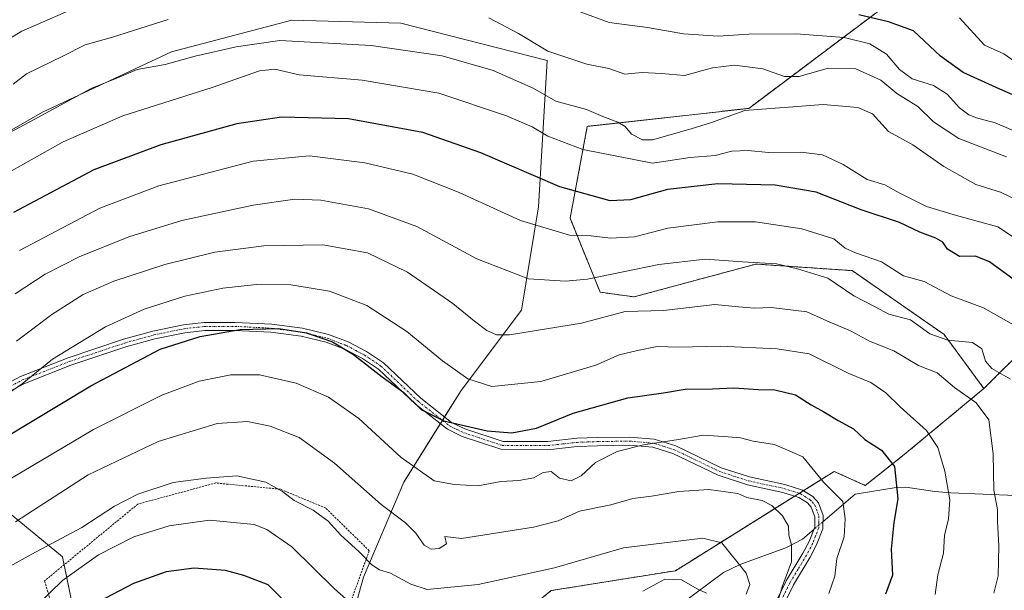
# Model space of a CAD drawing. Units: metres. Extents: x 616930 to 620364, y 4773389 to 4775762.
# Drawn here: x 619606 to 619847, y 4775006 to 4775146 of the extents above; entities that cross this region are included whole.
import ezdxf

# ---------------------------------------------------------------- set-up
doc = ezdxf.new("R2010")
doc.units = ezdxf.units.M
doc.header["$MEASUREMENT"] = 0
doc.linetypes.add('TRAZO_Y_PUNTO', pattern=[1, 0.5, -0.25, 0, -0.25])
doc.linetypes.add('TRAZOS', pattern=[0.75, 0.5, -0.25])
for name, color, linetype, lineweight in [('Alambrada', 19, 'TRAZOS', 0), ('Arbolado forestal', 92, 'TRAZOS', 0), ('Arbolado forestal CxS', 92, 'Continuous', 0), ('Camino', 19, 'Continuous', 0), ('Camino Cxs', 19, 'Continuous', 0), ('Camino eje', 39, 'TRAZO_Y_PUNTO', 13), ('Corriente natural lineal', 142, 'Continuous', 13), ('Corriente natural lineal oculto', 19, 'TRAZO_Y_PUNTO', 13), ('Curva de nivel maestra', 36, 'Continuous', 30), ('Curva de nivel normal', 36, 'Continuous', 0), ('Pastizal CxS', 92, 'Continuous', 0), ('Prado', 92, 'Continuous', 0), ('Prado CxS', 92, 'Continuous', 0)]:
    doc.layers.add(name, color=color, linetype=linetype, lineweight=lineweight)

# ---------------------------------------------------------------- blocks, each defined once
blk = doc.blocks.new('*U198')
at = {"layer": 'Curva de nivel normal', "color": 36, "linetype": 'Continuous', "lineweight": 0}
blk.add_polyline3d([(619594.14, 4775102.87, 430), (619617.07, 4775115.75, 430), (619631.66, 4775122.04, 430), (619653.42, 4775128.97, 430), (619665.01, 4775133.08, 430), (619668.72, 4775133.46, 430), (619674.7, 4775132.1, 430), (619690.06, 4775130.81, 430), (619708.83, 4775127.57, 430), (619725.37, 4775122.11, 430), (619731.61, 4775119.35, 430), (619735.39, 4775117.12, 430), (619744.01, 4775113.82, 430), (619761.03, 4775110.51, 430), (619770.17, 4775111.9, 430), (619776.3, 4775112.37, 430), (619780.38, 4775113.46, 430), (619784.32, 4775113.6, 430), (619789.32, 4775113.1, 430), (619797.32, 4775113.22, 430), (619802.48, 4775112.55, 430), (619807.55, 4775110.2, 430), (619813.45, 4775106.5, 430), (619817.76, 4775105.23, 430), (619821.26, 4775103.31, 430), (619827.87, 4775099.95, 430), (619835.24, 4775097.75, 430), (619845.35, 4775094.95, 430), (619852.82, 4775090.06, 430)], dxfattribs=at)
blk = doc.blocks.new('*U220')
at = {"layer": 'Curva de nivel normal', "color": 36, "linetype": 'Continuous', "lineweight": 0}
blk.add_polyline3d([(619599.6, 4775030.79, 395), (619624.51, 4775045.54, 395), (619641.19, 4775053.94, 395), (619650.31, 4775057.35, 395), (619657.98, 4775058.87, 395), (619664.98, 4775058.86, 395), (619673.94, 4775056.88, 395), (619681.84, 4775053.44, 395), (619689.28, 4775048.19, 395), (619699.64, 4775038.72, 395), (619707.64, 4775033, 395), (619712.64, 4775032.1, 395), (619718.31, 4775031.8, 395), (619723.98, 4775032.86, 395), (619728.31, 4775033.1, 395), (619731.98, 4775033.76, 395), (619734.31, 4775035.06, 395), (619736.25, 4775035.29, 395), (619738.24, 4775033.66, 395), (619741.16, 4775033.05, 395), (619743.58, 4775034.23, 395), (619747.04, 4775037.48, 395), (619752.37, 4775040.14, 395), (619758.83, 4775041.82, 395), (619766.88, 4775042.98, 395), (619773.45, 4775044.14, 395), (619779.47, 4775043.71, 395), (619782.46, 4775043.49, 395), (619785.55, 4775042.7, 395), (619790.8, 4775041.88, 395), (619797.72, 4775038.87, 395), (619802.87, 4775032.59, 395), (619807.48, 4775027.95, 395), (619808.05, 4775023.76, 395), (619807.83, 4775019.38, 395), (619805.98, 4775014.04, 395), (619805.52, 4775009.74, 395), (619804.02, 4775005.49, 395)], dxfattribs=at)
blk = doc.blocks.new('*U225')
at = {"layer": 'Curva de nivel normal', "color": 36, "linetype": 'Continuous', "lineweight": 0}
blk.add_polyline3d([(619597.75, 4775050.31, 405), (619607.09, 4775056.72, 405), (619614.42, 4775062.73, 405), (619627.42, 4775070.59, 405), (619636.86, 4775074.91, 405), (619646.75, 4775078.09, 405), (619656.09, 4775080.04, 405), (619664.31, 4775080.93, 405), (619672.64, 4775080.84, 405), (619682.08, 4775079.3, 405), (619691.21, 4775075.79, 405), (619700.96, 4775069.48, 405), (619709.72, 4775062.31, 405), (619715.87, 4775057.9, 405), (619721.76, 4775056.02, 405), (619733.69, 4775057.23, 405), (619747.13, 4775061.23, 405), (619752.82, 4775063.73, 405), (619757.3, 4775064.78, 405), (619762.13, 4775065.79, 405), (619767.31, 4775065.64, 405), (619777.53, 4775065.86, 405), (619791.44, 4775065.24, 405), (619799.23, 4775064.03, 405), (619808.91, 4775059.24, 405), (619814.32, 4775057.03, 405), (619817.99, 4775054.51, 405), (619821.45, 4775051.1, 405), (619827.88, 4775045.26, 405), (619830.65, 4775041.17, 405), (619832.39, 4775035.38, 405), (619833.57, 4775028.38, 405), (619833.25, 4775023.71, 405), (619832.3, 4775019.71, 405), (619832.1, 4775015.39, 405), (619830.7, 4775010.1, 405), (619830.02, 4775005.28, 405)], dxfattribs=at)
blk = doc.blocks.new('*U227')
at = {"layer": 'Curva de nivel normal', "color": 36, "linetype": 'Continuous', "lineweight": 0}
blk.add_polyline3d([(619835.95, 4775145.96, 455), (619842.05, 4775139.29, 455), (619846.76, 4775137.16, 455), (619851.7, 4775133.77, 455)], dxfattribs=at)
blk = doc.blocks.new('*U232')
at = {"layer": 'Curva de nivel normal', "color": 36, "linetype": 'Continuous', "lineweight": 0}
blk.add_polyline3d([(619605.34, 4775078.66, 415), (619612.64, 4775083.45, 415), (619621, 4775087.68, 415), (619633.07, 4775092.57, 415), (619646.04, 4775096.53, 415), (619663.46, 4775100.3, 415), (619673.68, 4775101.76, 415), (619680.02, 4775101.47, 415), (619691.64, 4775099.41, 415), (619703.42, 4775095.08, 415), (619718.1, 4775087.2, 415), (619730.7, 4775082.33, 415), (619739.77, 4775081.72, 415), (619745.09, 4775082.25, 415), (619762.54, 4775085.76, 415), (619773.88, 4775087.06, 415), (619782.94, 4775086.41, 415), (619791.25, 4775085.93, 415), (619796.38, 4775084.73, 415), (619803.81, 4775082.43, 415), (619810.18, 4775078.12, 415), (619815.4, 4775075.46, 415), (619818.75, 4775073.7, 415), (619824.03, 4775072.32, 415), (619828.69, 4775068.89, 415), (619833.08, 4775067.34, 415), (619839.17, 4775066.78, 415), (619841.4, 4775065.25, 415), (619842.34, 4775062.2, 415), (619843.89, 4775060.44, 415), (619848.46, 4775057.82, 415)], dxfattribs=at)
blk = doc.blocks.new('*U246')
at = {"layer": 'Curva de nivel normal', "color": 36, "linetype": 'Continuous', "lineweight": 0}
for points in [[(619600.66, 4775139, 445), (619607, 4775142.75, 445), (619622.68, 4775149.58, 445)], [(619743.29, 4775147.44, 445), (619750.44, 4775144.88, 445), (619759.79, 4775143.66, 445), (619768.56, 4775142.09, 445), (619777.06, 4775141.49, 445), (619784.52, 4775142.01, 445), (619796.06, 4775142.07, 445), (619807.82, 4775141.15, 445), (619814.08, 4775139.64, 445), (619818.11, 4775137.14, 445), (619821.3, 4775133.36, 445), (619824.41, 4775131.11, 445), (619829.62, 4775129.47, 445), (619832.93, 4775127.32, 445), (619835.95, 4775124.02, 445), (619838.25, 4775122.31, 445), (619840.15, 4775121.6, 445), (619844.72, 4775120.33, 445), (619856.6, 4775115.29, 445)]]:
    blk.add_polyline3d(points, dxfattribs=at)
blk = doc.blocks.new('*U269')
at = {"layer": 'Curva de nivel maestra', "color": 36, "linetype": 'Continuous', "lineweight": 30}
blk.add_polyline3d([(619854.62, 4775124.77, 450), (619845.8, 4775128.54, 450), (619836.84, 4775132.63, 450), (619831.31, 4775136.67, 450), (619824.75, 4775142.8, 450), (619818.61, 4775144.97, 450), (619811.39, 4775146.72, 450)], dxfattribs=at)
blk = doc.blocks.new('*U270')
at = {"layer": 'Curva de nivel maestra', "color": 36, "linetype": 'Continuous', "lineweight": 30}
blk.add_polyline3d([(619851.42, 4775080.54, 425), (619843.33, 4775086.45, 425), (619839.86, 4775087.83, 425), (619835.98, 4775087.71, 425), (619833.02, 4775089.55, 425), (619831.86, 4775091.21, 425), (619830.2, 4775092.26, 425), (619826.26, 4775093.7, 425), (619821.29, 4775096.01, 425), (619811.99, 4775099.1, 425), (619800.99, 4775103.44, 425), (619790.98, 4775105.18, 425), (619776.98, 4775105.44, 425), (619764.64, 4775104.06, 425), (619755.64, 4775101.57, 425), (619750.64, 4775101.36, 425), (619738.4, 4775104.78, 425), (619719.05, 4775113.06, 425), (619704.92, 4775118.04, 425), (619686.71, 4775121.3, 425), (619670.38, 4775121.72, 425), (619659.51, 4775120.16, 425), (619640.89, 4775115.01, 425), (619624.52, 4775108.92, 425), (619604.91, 4775098.48, 425)], dxfattribs=at)
blk = doc.blocks.new('*U271')
at = {"layer": 'Curva de nivel maestra', "color": 36, "linetype": 'Continuous', "lineweight": 30}
blk.add_polyline3d([(619674.64, 4775000.22, 375), (619667.09, 4775007.62, 375), (619661.17, 4775009.9, 375), (619656.72, 4775011.12, 375), (619649.07, 4775011.7, 375), (619642.18, 4775010.84, 375), (619634.28, 4775007.94, 375), (619624.02, 4775002.62, 375)], dxfattribs=at)

msp = doc.modelspace()

# ---------------------------------------------------------------- linework, layer by layer
at = {"layer": 'Alambrada', "color": 19, "linetype": 'TRAZOS', "lineweight": 0}
msp.add_polyline3d([(619632.21, 4774940.51, 351.85), (619661.21, 4774943.26, 356.21), (619684.51, 4774995.72, 398.23), (619691.8, 4775015.96, 392.27), (619681.19, 4775026.37, 396.64), (619670.1, 4775030.97, 408.73), (619654.32, 4775032.49, 387.62), (619635.3, 4775027.34, 385.44), (619612.53, 4775008.61, 386.73), (619632.21, 4774940.51, 351.85)], dxfattribs=at)
at = {"layer": 'Arbolado forestal', "color": 92, "linetype": 'TRAZOS', "lineweight": 0}
for points in [[(619778.24, 4775194.38, 472.1), (619809.57, 4775166.18, 459.62), (619815.83, 4775147.38, 451.64), (619784.5, 4775123.89, 434.95), (619745.07, 4775119.5, 433.03), (619740.87, 4775097.09, 422.19), (619748.21, 4775079.05, 412.57), (619756.48, 4775077.89, 411.23), (619786.23, 4775085.9, 415), (619809.75, 4775084.3, 417.53), (619832.21, 4775068.73, 415.19), (619841.92, 4775055.53, 412.81)], [(619841.92, 4775055.53, 412.81), (619852.78, 4775066.31, 418.94), (619861.88, 4775076.02, 425.98), (619870.98, 4775088.76, 435.45), (619866.73, 4775106.96, 444.72), (619856.42, 4775119.1, 447.26), (619851.56, 4775136.09, 457.13), (619864.91, 4775138.51, 460.88), (619880.08, 4775132.45, 461.94), (619901.32, 4775122.74, 468.09), (619918.31, 4775117.28, 473.36), (619941.37, 4775108.78, 480.13), (619963.21, 4775106.35, 491.8), (619968.67, 4775091.79, 490.86), (619955.93, 4775068.13, 478.8), (619947.43, 4775048.71, 469.45), (619946.83, 4775029.9, 458.94), (619955.32, 4775014.73, 459.68), (619956.26, 4775009.92, 459.41), (619975.95, 4775011.59, 471.9)], [(619841.92, 4775055.53, 412.81), (619822.46, 4775039.41, 401), (619812.97, 4775031.88, 397.05), (619806.25, 4775034.9, 396.02), (619805.34, 4775035.31, 395.87), (619797.82, 4775030.6, 393.38), (619796.78, 4775029.96, 392.98), (619795.67, 4775029.26, 392.45), (619766.62, 4775011.09, 381), (619736.28, 4775006.24, 383.11), (619720.5, 4774993.5, 376.48), (619688.94, 4774942.9, 354.04), (619664.04, 4774943.29, 350.9)]]:
    msp.add_polyline3d(points, dxfattribs=at)
at = {"layer": 'Arbolado forestal CxS', "color": 92, "linetype": 'Continuous', "lineweight": 0}
for points in [[(619852.78, 4775066.31, 418.94), (619841.92, 4775055.53, 412.8), (619832.21, 4775068.73, 415.19), (619809.75, 4775084.3, 417.53), (619786.23, 4775085.9, 415), (619756.48, 4775077.89, 411.23), (619748.21, 4775079.05, 412.57), (619740.87, 4775097.09, 422.19), (619745.07, 4775119.5, 433.03), (619784.5, 4775123.89, 434.95), (619815.84, 4775147.38, 451.64), (619809.57, 4775166.18, 459.62), (619778.24, 4775194.38, 472.1), (619786.07, 4775225.71, 482.77), (619793.9, 4775244.5, 484.99), (619804.87, 4775261.74, 486.81), (619811.35, 4775262.58, 487.06), (619840.9, 4775266.43, 489.69), (619858.13, 4775261.74, 491.55)], [(619736.28, 4775006.24, 383.11), (619766.62, 4775011.09, 381), (619805.34, 4775035.31, 395.87), (619806.25, 4775034.9, 396.02), (619812.97, 4775031.88, 397.05), (619822.46, 4775039.41, 401), (619841.92, 4775055.53, 412.8), (619852.78, 4775066.31, 418.94)]]:
    msp.add_polyline3d(points, dxfattribs=at)
at = {"layer": 'Camino', "color": 19, "linetype": 'Continuous', "lineweight": 0}
for points in [[(619593.08, 4775051.27, 406.39), (619606.64, 4775058.51, 405.31), (619618.26, 4775063.05, 403.76), (619631.76, 4775067.57, 402.21), (619638.99, 4775069.57, 402.1), (619646.45, 4775071.11, 401.47), (619651.53, 4775071.65, 400.87), (619659.11, 4775071.68, 400.41), (619667.99, 4775071.24, 400.32), (619675.51, 4775070.26, 400.27), (619681.85, 4775068.75, 400.37), (619686.64, 4775066.92, 400.18), (619691.17, 4775064.55, 400.52), (619695.28, 4775061.8, 400.67), (619704.38, 4775053.18, 400.26), (619711.93, 4775047.28, 400), (619715.2, 4775045.68, 399.82), (619724.56, 4775042.61, 398.83), (619735.39, 4775042.61, 397.85), (619742.49, 4775043.39, 397.2), (619747.53, 4775043.59, 396.38), (619755.42, 4775043.7, 395.99), (619761.44, 4775043.16, 395.22), (619766.69, 4775041.53, 394.19), (619777.77, 4775036.22, 391.98), (619784.68, 4775033.96, 391.66), (619793.35, 4775032.12, 392.35), (619797.59, 4775030.75, 393.33), (619800.11, 4775029.16, 393.94), (619801.5, 4775027.63, 393.99), (619802.64, 4775024.58, 393.1), (619802.57, 4775021.31, 392.69), (619801.05, 4775017.42, 392.16), (619799.46, 4775014.38, 391.92), (619795.43, 4775007.67, 390.99), (619788.84, 4774994.2, 390.44)], [(619787.1, 4774995.15, 389.36), (619793.67, 4775008.6, 389.92), (619797.72, 4775015.33, 390.96), (619799.24, 4775018.24, 391.34), (619800.6, 4775021.7, 391.88), (619800.66, 4775024.23, 392.26), (619799.78, 4775026.58, 392.97), (619798.82, 4775027.62, 393.08), (619796.73, 4775028.92, 392.79), (619792.83, 4775030.18, 391.62), (619784.16, 4775032.03, 390.96), (619777.03, 4775034.36, 390.98), (619765.97, 4775039.66, 393.23), (619761.06, 4775041.19, 394.38), (619755.35, 4775041.7, 395.03), (619747.58, 4775041.59, 395.74), (619742.63, 4775041.4, 396.56), (619735.4, 4775040.6, 397.07), (619723.99, 4775040.73, 398.33), (619714.49, 4775043.84, 399.36), (619710.9, 4775045.58, 399.54), (619703.09, 4775051.68, 399.71), (619694.04, 4775060.25, 399.94), (619690.16, 4775062.85, 399.83), (619685.83, 4775065.12, 399.61), (619681.26, 4775066.87, 399.55), (619675.16, 4775068.32, 399.55), (619667.81, 4775069.28, 399.44), (619659.07, 4775069.71, 399.58), (619651.67, 4775069.68, 399.96), (619646.79, 4775069.16, 400.63), (619639.48, 4775067.65, 401.2), (619632.37, 4775065.69, 401.4), (619618.96, 4775061.2, 402.97), (619607.49, 4775056.72, 404.41), (619593.96, 4775049.5, 405.35)]]:
    msp.add_polyline3d(points, dxfattribs=at)
at = {"layer": 'Camino Cxs', "color": 19, "linetype": 'Continuous', "lineweight": 0}
for points in [[(619593.08, 4775051.27, 406.39), (619606.64, 4775058.51, 405.31), (619618.26, 4775063.05, 403.76), (619631.76, 4775067.57, 402.21), (619638.99, 4775069.57, 402.1), (619646.45, 4775071.11, 401.47), (619651.53, 4775071.65, 400.87), (619659.11, 4775071.68, 400.41), (619667.99, 4775071.24, 400.32), (619675.51, 4775070.26, 400.27), (619681.85, 4775068.75, 400.37), (619686.64, 4775066.92, 400.18), (619691.17, 4775064.55, 400.52), (619695.28, 4775061.8, 400.67), (619704.38, 4775053.18, 400.26), (619711.93, 4775047.28, 400), (619715.2, 4775045.68, 399.82), (619724.56, 4775042.61, 398.83), (619735.39, 4775042.61, 397.85), (619742.49, 4775043.39, 397.2), (619747.53, 4775043.59, 396.38), (619755.42, 4775043.7, 395.99), (619761.44, 4775043.16, 395.22), (619766.69, 4775041.53, 394.19), (619777.77, 4775036.22, 391.98), (619784.68, 4775033.96, 391.66), (619793.35, 4775032.12, 392.35), (619797.59, 4775030.75, 393.33), (619800.11, 4775029.16, 393.94), (619801.5, 4775027.63, 393.99), (619802.64, 4775024.58, 393.1), (619802.57, 4775021.31, 392.69), (619801.05, 4775017.42, 392.16), (619799.46, 4775014.38, 391.92), (619795.43, 4775007.67, 390.99), (619788.84, 4774994.2, 390.44)], [(619787.1, 4774995.15, 389.36), (619793.67, 4775008.6, 389.92), (619797.72, 4775015.33, 390.96), (619799.24, 4775018.24, 391.34), (619800.6, 4775021.7, 391.88), (619800.66, 4775024.23, 392.26), (619799.78, 4775026.58, 392.97), (619798.82, 4775027.62, 393.08), (619796.73, 4775028.92, 392.79), (619792.83, 4775030.18, 391.62), (619784.16, 4775032.03, 390.96), (619777.03, 4775034.36, 390.98), (619765.97, 4775039.66, 393.23), (619761.06, 4775041.19, 394.38), (619755.35, 4775041.7, 395.03), (619747.58, 4775041.59, 395.74), (619742.63, 4775041.4, 396.56), (619735.4, 4775040.6, 397.07), (619723.99, 4775040.73, 398.33), (619714.49, 4775043.84, 399.36), (619710.9, 4775045.58, 399.54), (619703.09, 4775051.68, 399.71), (619694.04, 4775060.25, 399.94), (619690.16, 4775062.85, 399.83), (619685.83, 4775065.12, 399.61), (619681.26, 4775066.87, 399.55), (619675.16, 4775068.32, 399.55), (619667.81, 4775069.28, 399.44), (619659.07, 4775069.71, 399.58), (619651.67, 4775069.68, 399.96), (619646.79, 4775069.16, 400.63), (619639.48, 4775067.65, 401.2), (619632.37, 4775065.69, 401.4), (619618.96, 4775061.2, 402.97), (619607.49, 4775056.72, 404.41), (619593.96, 4775049.5, 405.35)]]:
    msp.add_polyline3d(points, dxfattribs=at)
at = {"layer": 'Camino eje', "color": 39, "linetype": 'TRAZO_Y_PUNTO', "lineweight": 13}
msp.add_polyline3d([(619593.52, 4775050.39, 405.87), (619607.07, 4775057.62, 404.87), (619618.61, 4775062.13, 403.37), (619632.07, 4775066.63, 401.81), (619635.68, 4775067.63, 401.7), (619639.24, 4775068.61, 401.71), (619646.62, 4775070.14, 401.05), (619651.6, 4775070.67, 400.41), (619659.09, 4775070.7, 399.99), (619667.9, 4775070.26, 399.88), (619675.34, 4775069.29, 399.91), (619681.56, 4775067.81, 399.97), (619686.24, 4775066.02, 399.9), (619688.5, 4775064.84, 400.06), (619690.67, 4775063.7, 400.18), (619694.66, 4775061.03, 400.3), (619703.74, 4775052.43, 399.99), (619711.42, 4775046.43, 399.79), (619713.21, 4775045.56, 399.71), (619714.85, 4775044.76, 399.59), (619719.6, 4775043.21, 399.01), (619724.28, 4775041.67, 398.57), (619729.98, 4775041.61, 397.91), (619735.4, 4775041.61, 397.46), (619739.01, 4775042.01, 397.27), (619742.56, 4775042.4, 396.88), (619745.08, 4775042.5, 396.37), (619747.56, 4775042.59, 396.05), (619755.39, 4775042.7, 395.52), (619761.25, 4775042.18, 394.8), (619763.88, 4775041.36, 394.28), (619766.33, 4775040.6, 393.71), (619777.4, 4775035.29, 391.49), (619784.42, 4775033, 391.33), (619788.76, 4775032.07, 391.42), (619793.09, 4775031.15, 391.99), (619797.16, 4775029.84, 393.07), (619798.21, 4775029.19, 393.32), (619799.47, 4775028.39, 393.62), (619799.95, 4775027.87, 393.57), (619800.64, 4775027.11, 393.48), (619801.65, 4775024.41, 392.65), (619801.62, 4775022.77, 392.24), (619801.59, 4775021.51, 392.21), (619800.83, 4775019.56, 391.9), (619800.15, 4775017.83, 391.74), (619798.59, 4775014.86, 391.42), (619796.58, 4775011.5, 390.82), (619794.55, 4775008.14, 390.45), (619791.27, 4775001.41, 389.99)], dxfattribs=at)
at = {"layer": 'Corriente natural lineal', "color": 142, "linetype": 'Continuous', "lineweight": 13}
for points in [[(619925.49, 4775014.13, 445.62), (619921.5, 4775014.27, 443.67), (619913.1, 4775016.53, 441.59), (619900.42, 4775019.09, 436.37), (619898.4, 4775019.95, 435.43), (619894.56, 4775022.28, 433.95), (619888.3, 4775025.03, 431.23), (619884.81, 4775026.08, 429.67), (619880.15, 4775026.94, 427.49), (619857.57, 4775029.07, 415.53), (619833.88, 4775030.08, 405.1), (619829.95, 4775030.38, 403.19), (619822.83, 4775031.46, 400.46), (619820.49, 4775031.4, 399.51), (619810.47, 4775029.77, 395.95), (619802.61, 4775023.04, 392.71)], [(619800.38, 4775021.13, 391.79), (619797.63, 4775018.78, 390.76), (619793.57, 4775016.63, 389.21), (619782.54, 4775012.72, 385.16), (619778.36, 4775010.68, 382.59), (619753.81, 4774992.47, 373.13)]]:
    msp.add_polyline3d(points, dxfattribs=at)
at = {"layer": 'Corriente natural lineal oculto', "color": 19, "linetype": 'TRAZO_Y_PUNTO', "lineweight": 13}
msp.add_polyline3d([(619802.61, 4775023.04, 392.71), (619800.38, 4775021.13, 391.79)], dxfattribs=at)
at = {"layer": 'Curva de nivel maestra', "color": 36, "linetype": 'Continuous', "lineweight": 30}
msp.add_polyline3d([(619588.31, 4775034.9, 400), (619623.8, 4775056.21, 400), (619640.78, 4775065.15, 400), (619650.49, 4775068.22, 400), (619660.31, 4775069.96, 400), (619669.64, 4775070.16, 400), (619676.5, 4775069.14, 400), (619682.87, 4775066.89, 400), (619687.98, 4775063.83, 400), (619694.99, 4775058.39, 400), (619700.24, 4775054.55, 400), (619704.51, 4775050.45, 400), (619710.03, 4775047.65, 400), (619720.64, 4775045.21, 400), (619726.64, 4775044.71, 400), (619732.64, 4775045.87, 400), (619741.64, 4775049.5, 400), (619754.98, 4775053.3, 400), (619763.64, 4775054.45, 400), (619768.98, 4775055.36, 400), (619775.64, 4775055.47, 400), (619780.87, 4775055.71, 400), (619786.88, 4775055.28, 400), (619790.88, 4775055.21, 400), (619795.92, 4775054.01, 400), (619799.77, 4775051.59, 400), (619802.83, 4775049.89, 400), (619806.34, 4775047.73, 400), (619810.09, 4775045.7, 400), (619812.83, 4775043.12, 400), (619816.94, 4775040.52, 400), (619820.07, 4775036.52, 400), (619820.89, 4775028.63, 400), (619819.94, 4775022.84, 400), (619819.32, 4775016.38, 400), (619819.61, 4775010, 400), (619817.93, 4775005.39, 400)], dxfattribs=at)
at = {"layer": 'Curva de nivel normal', "color": 36, "linetype": 'Continuous', "lineweight": 0}
for points in [[(619604.84, 4775129.83, 440), (619608.08, 4775132.28, 440), (619616.98, 4775136.63, 440), (619622.43, 4775139.42, 440), (619629.11, 4775141.3, 440), (619642.69, 4775145.6, 440)], [(619721.06, 4775145.96, 440), (619728.3, 4775142.16, 440), (619735.39, 4775137.82, 440), (619744.98, 4775134.66, 440), (619750.29, 4775133.59, 440), (619754.23, 4775132.21, 440), (619758.43, 4775132.63, 440), (619763.19, 4775132.38, 440), (619768.78, 4775131.92, 440), (619775.64, 4775133.76, 440), (619780.98, 4775134.45, 440), (619787.9, 4775133.56, 440), (619793.22, 4775131.65, 440), (619796.83, 4775131.65, 440), (619803.93, 4775133.67, 440), (619810.68, 4775133.5, 440), (619816.72, 4775130.79, 440), (619820.64, 4775127.5, 440), (619825.76, 4775124.35, 440), (619829.61, 4775120.62, 440), (619835.84, 4775116.52, 440), (619847.45, 4775112.05, 440)], [(619602.81, 4775117.37, 435), (619610, 4775121.17, 435), (619623.88, 4775128.77, 435), (619630.34, 4775131.33, 435), (619635.1, 4775133.36, 435), (619642.01, 4775134.62, 435), (619649.31, 4775136.66, 435), (619659.31, 4775138.9, 435), (619669.98, 4775140.43, 435), (619692.31, 4775139.2, 435), (619709.64, 4775136.68, 435), (619722.11, 4775133.12, 435), (619731.86, 4775128.83, 435), (619737.42, 4775125.67, 435), (619744.89, 4775123.59, 435), (619748.83, 4775121.9, 435), (619752.49, 4775120.56, 435), (619754.28, 4775119.51, 435), (619755.87, 4775117.59, 435), (619758.59, 4775116.24, 435), (619760.97, 4775116.2, 435), (619770.47, 4775118.87, 435), (619775.39, 4775120.46, 435), (619783.56, 4775123.35, 435), (619802.7, 4775124.82, 435), (619811.1, 4775124.12, 435), (619814.7, 4775122.54, 435), (619818.65, 4775118.28, 435), (619824.6, 4775114.97, 435), (619832.12, 4775109.68, 435), (619839.94, 4775105.3, 435), (619845.99, 4775103.42, 435), (619850.25, 4775101.38, 435)], [(619606.38, 4775089.23, 420), (619625.98, 4775099.53, 420), (619640.39, 4775104.98, 420), (619663.47, 4775111.05, 420), (619677.26, 4775112.35, 420), (619690.74, 4775110.64, 420), (619702.42, 4775107.82, 420), (619713.78, 4775103.33, 420), (619728.79, 4775096.51, 420), (619740.74, 4775092.94, 420), (619746.02, 4775092.83, 420), (619750.76, 4775092.23, 420), (619756.56, 4775092.55, 420), (619764.76, 4775094.7, 420), (619776.97, 4775096.24, 420), (619786.17, 4775096.19, 420), (619797.45, 4775094.5, 420), (619805.28, 4775092.06, 420), (619808.03, 4775089.82, 420), (619810.57, 4775088.63, 420), (619816.94, 4775086.42, 420), (619822.3, 4775083.04, 420), (619827.35, 4775081.61, 420), (619833.94, 4775078.15, 420), (619841.81, 4775075.26, 420), (619854.04, 4775068.28, 420)], [(619605.64, 4775067.12, 410), (619614.31, 4775073.62, 410), (619621.92, 4775078.48, 410), (619629.41, 4775081.75, 410), (619641.92, 4775085.83, 410), (619654.11, 4775088.84, 410), (619666.06, 4775090.36, 410), (619680.49, 4775090.56, 410), (619691.4, 4775088.66, 410), (619701.12, 4775083.96, 410), (619712.24, 4775076.28, 410), (619717.52, 4775071.97, 410), (619720.52, 4775069.7, 410), (619722.9, 4775068.62, 410), (619726.06, 4775068.64, 410), (619743.64, 4775071.49, 410), (619754.31, 4775074.32, 410), (619763.64, 4775074.56, 410), (619776.24, 4775076.04, 410), (619782.02, 4775075.47, 410), (619785.9, 4775075.11, 410), (619789.98, 4775075.33, 410), (619798.72, 4775074.25, 410), (619803.57, 4775072.08, 410), (619809.5, 4775069.56, 410), (619814.02, 4775067.08, 410), (619819.92, 4775064.75, 410), (619825.96, 4775061.12, 410), (619830.5, 4775059.33, 410), (619834.76, 4775055.81, 410), (619840.01, 4775052.07, 410), (619843.17, 4775047.89, 410), (619844.16, 4775039.58, 410), (619844.33, 4775030.71, 410), (619845.21, 4775026.04, 410), (619845.22, 4775023.04, 410), (619845.57, 4775017.24, 410), (619845.38, 4775009.82, 410), (619844.32, 4775005.57, 410)], [(619790.73, 4775000.68, 390), (619792.64, 4775007.13, 390), (619794.96, 4775013.29, 390), (619794.95, 4775017.38, 390), (619794.28, 4775019.74, 390), (619794.18, 4775021.94, 390), (619792.76, 4775024.49, 390), (619790.16, 4775026.98, 390), (619787.76, 4775028.2, 390), (619784.02, 4775028.92, 390), (619781.82, 4775029.92, 390), (619774.74, 4775030.9, 390), (619767.42, 4775030.38, 390), (619760.78, 4775029.31, 390), (619756.19, 4775028.74, 390), (619750.84, 4775027.18, 390), (619743.19, 4775025.6, 390), (619737.98, 4775023.28, 390), (619731.94, 4775021.69, 390), (619714.31, 4775018.95, 390), (619710.3, 4775019.44, 390), (619710.7, 4775017.65, 390), (619708.88, 4775016.5, 390), (619706.94, 4775016.34, 390), (619705.25, 4775017.32, 390), (619703.2, 4775020.26, 390), (619700.68, 4775022.74, 390), (619694.7, 4775027.26, 390), (619683.34, 4775037.36, 390), (619674.66, 4775043.55, 390), (619667.64, 4775046.37, 390), (619662.1, 4775047.5, 390), (619654.7, 4775046.99, 390), (619640.29, 4775042.6, 390), (619623.2, 4775034.45, 390), (619605.4, 4775023, 390)], [(619593.75, 4775006.51, 385), (619609.22, 4775015.04, 385), (619621.64, 4775021.62, 385), (619629.64, 4775026.82, 385), (619635.31, 4775029.8, 385), (619643.94, 4775032.63, 385), (619652, 4775033.64, 385), (619659.51, 4775034.24, 385), (619666.58, 4775032.65, 385), (619670.67, 4775030.4, 385), (619673.44, 4775028.18, 385), (619678.15, 4775025.89, 385), (619681.81, 4775023.21, 385), (619684.88, 4775019.72, 385), (619689.29, 4775015.78, 385), (619692.41, 4775012.48, 385), (619694.36, 4775011.26, 385), (619696.98, 4775010.51, 385), (619701.98, 4775007.82, 385), (619705.98, 4775006.53, 385), (619718.41, 4775007.7, 385), (619737.07, 4775011.77, 385), (619753.94, 4775016.67, 385), (619773.25, 4775019.04, 385), (619777.89, 4775017.85, 385), (619783.87, 4775010.5, 385), (619784.75, 4775007.76, 385), (619783.9, 4775005.38, 385)], [(619610.6, 4775002.62, 380), (619616.91, 4775008.68, 380), (619625.7, 4775014.96, 380), (619634.32, 4775019.39, 380), (619642.94, 4775022.01, 380), (619652.8, 4775023.43, 380), (619663.67, 4775022.36, 380), (619666.81, 4775021.17, 380), (619672.9, 4775016.9, 380), (619683.36, 4775006.68, 380), (619691.6, 4774999.32, 380)], [(619758.64, 4775006.13, 380), (619763.99, 4775009.06, 380), (619768.04, 4775008.89, 380), (619771.92, 4775006.68, 380), (619774.2, 4775005.63, 380)]]:
    msp.add_polyline3d(points, dxfattribs=at)
at = {"layer": 'Pastizal CxS', "color": 92, "linetype": 'Continuous', "lineweight": 0}
for points in [[(619585.74, 4775247.72, 476.08), (619636.14, 4775260.92, 479.53), (619666.42, 4775248.69, 478.31), (619692.59, 4775239.52, 480.71), (619723.36, 4775219.61, 476.32), (619746.91, 4775206.91, 473.28), (619778.24, 4775194.38, 472.1), (619809.57, 4775166.18, 459.62), (619815.84, 4775147.38, 451.64), (619784.5, 4775123.89, 434.95), (619745.07, 4775119.5, 433.03), (619740.87, 4775097.09, 422.19), (619748.21, 4775079.05, 412.57), (619756.48, 4775077.89, 411.23), (619786.23, 4775085.9, 415), (619809.75, 4775084.3, 417.53), (619832.21, 4775068.73, 415.19), (619841.92, 4775055.53, 412.8), (619822.46, 4775039.41, 401), (619812.97, 4775031.88, 397.05), (619806.25, 4775034.9, 396.02), (619805.34, 4775035.31, 395.87), (619766.62, 4775011.09, 381), (619736.28, 4775006.24, 383.11)], [(619778.24, 4775194.38, 472.1), (619809.57, 4775166.18, 459.62), (619815.83, 4775147.38, 451.64), (619784.5, 4775123.89, 434.95), (619745.07, 4775119.5, 433.03), (619740.87, 4775097.09, 422.19), (619748.21, 4775079.05, 412.57), (619756.48, 4775077.89, 411.23), (619786.23, 4775085.9, 415), (619809.75, 4775084.3, 417.53), (619832.21, 4775068.73, 415.19), (619841.92, 4775055.53, 412.81)], [(619684.14, 4774987.13, 374.38), (619690.44, 4775009.54, 383.34), (619700.25, 4775032.65, 393.08), (619714.26, 4775055.06, 403.2), (619728.96, 4775074.67, 412.2), (619733.16, 4775099.89, 422.18), (619735.27, 4775135.61, 438.47), (619699.55, 4775144.71, 437.27), (619672.93, 4775145.41, 437.64), (619643.52, 4775137.71, 436.13), (619612, 4775123, 434.9), (619588.89, 4775109.69, 434.76)], [(619684.14, 4774987.13, 374.38), (619690.44, 4775009.54, 383.34), (619700.25, 4775032.65, 393.08), (619709.17, 4775046.93, 399.61), (619709.7, 4775047.77, 399.87), (619710.22, 4775048.61, 400.13), (619714.25, 4775055.06, 403.2), (619728.96, 4775074.67, 412.2), (619733.16, 4775099.89, 422.18), (619735.27, 4775135.61, 438.47), (619699.55, 4775144.71, 437.27), (619672.93, 4775145.41, 437.64), (619643.52, 4775137.71, 436.13), (619612, 4775123, 434.9), (619588.89, 4775109.69, 434.76)], [(619841.92, 4775055.53, 412.81), (619822.46, 4775039.41, 401), (619812.97, 4775031.88, 397.05), (619806.25, 4775034.9, 396.02), (619805.34, 4775035.31, 395.87), (619797.82, 4775030.6, 393.38), (619796.78, 4775029.96, 392.98), (619795.67, 4775029.26, 392.45), (619766.62, 4775011.09, 381), (619736.28, 4775006.24, 383.11), (619720.5, 4774993.5, 376.48), (619688.94, 4774942.9, 354.04), (619664.04, 4774943.29, 350.9)], [(619601.5, 4775027.05, 392.62), (619616.9, 4775014.44, 382.44), (619622.51, 4774987.13, 368.67)], [(619601.5, 4775027.05, 392.62), (619616.9, 4775014.44, 382.44), (619617.3, 4775012.53, 381.24), (619622.51, 4774987.13, 368.67)]]:
    msp.add_polyline3d(points, dxfattribs=at)
at = {"layer": 'Prado', "color": 92, "linetype": 'Continuous', "lineweight": 0}
for points in [[(619684.14, 4774987.13, 374.38), (619690.44, 4775009.54, 383.34), (619700.25, 4775032.65, 393.08), (619709.17, 4775046.93, 399.61), (619709.7, 4775047.77, 399.87), (619710.22, 4775048.61, 400.13), (619714.25, 4775055.06, 403.2), (619728.96, 4775074.67, 412.2), (619733.16, 4775099.89, 422.18), (619735.27, 4775135.61, 438.47), (619699.55, 4775144.71, 437.27), (619672.93, 4775145.41, 437.64), (619643.52, 4775137.71, 436.13), (619612, 4775123, 434.9), (619588.89, 4775109.69, 434.76)], [(619601.5, 4775027.05, 392.62), (619616.9, 4775014.44, 382.44), (619617.3, 4775012.53, 381.24), (619622.51, 4774987.13, 368.67)]]:
    msp.add_polyline3d(points, dxfattribs=at)
at = {"layer": 'Prado CxS', "color": 92, "linetype": 'Continuous', "lineweight": 0}
for points in [[(619588.89, 4775109.69, 434.76), (619612, 4775123, 434.9), (619643.52, 4775137.71, 436.13), (619672.93, 4775145.41, 437.64), (619699.55, 4775144.71, 437.27), (619735.27, 4775135.61, 438.47), (619733.16, 4775099.89, 422.18), (619728.96, 4775074.67, 412.2), (619714.26, 4775055.06, 403.2), (619700.25, 4775032.65, 393.08), (619690.44, 4775009.54, 383.34), (619684.14, 4774987.13, 374.38)], [(619622.51, 4774987.13, 368.67), (619616.9, 4775014.44, 382.44), (619601.5, 4775027.05, 392.62)]]:
    msp.add_polyline3d(points, dxfattribs=at)

# ---------------------------------------------------------------- block references
at = {"layer": 'Curva de nivel maestra', "color": 36, "linetype": 'Continuous', "lineweight": 30}
for name in ['*U270', '*U269', '*U271']:
    msp.add_blockref(name, (0, 0), dxfattribs=at)
at = {"layer": 'Curva de nivel normal', "color": 36, "linetype": 'Continuous', "lineweight": 0}
for name in ['*U198', '*U246', '*U227', '*U220', '*U225', '*U232']:
    msp.add_blockref(name, (0, 0), dxfattribs=at)

doc.saveas('drawing.dxf')
